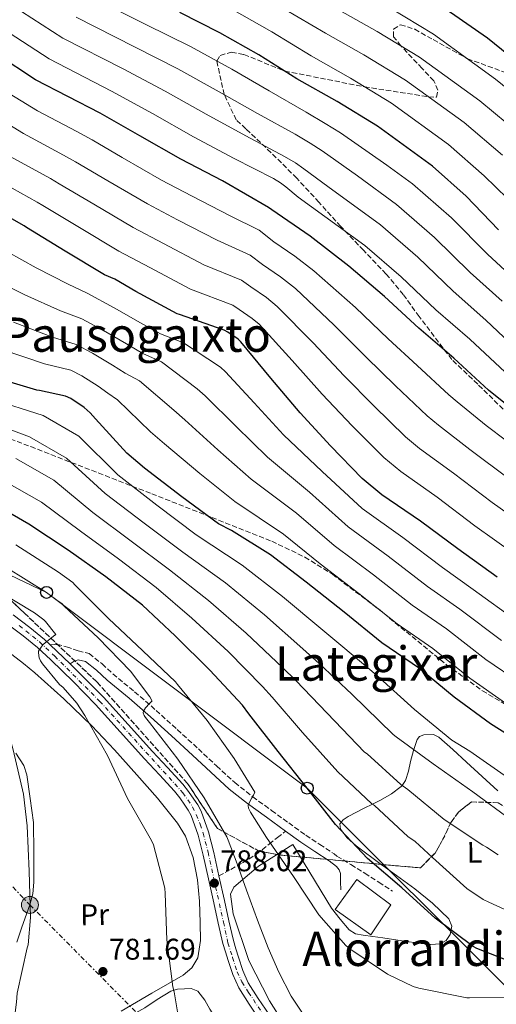
# Model space of a CAD drawing. Units: metres. Extents: x 637779 to 641228, y 4748320 to 4750702.
# Drawn here: x 640121 to 640281, y 4748629 to 4748959 of the extents above; entities that cross this region are included whole.
import ezdxf
from ezdxf.enums import TextEntityAlignment as Align

# ---------------------------------------------------------------- set-up
doc = ezdxf.new("R2010")
doc.units = ezdxf.units.M
doc.header["$MEASUREMENT"] = 0
for name, pattern in [('DGN Style 3', [2.435890702152634, 1.739921930109024, -0.6959687720436097]), ('DGN Style 4', [2.7856150101045474, 1.391937544087219, -0.6959687720436097, 0.001739921930109024, -0.6959687720436097]), ('DGN Style 7', [3.4798438602180486, 1.565929737098122, -0.6959687720436097, 0.5219765790327072, -0.6959687720436097])]:
    doc.linetypes.add(name, pattern=pattern)
for name, color, linetype, lineweight in [('Camino', 7, 'DGN Style 3', 0), ('Carretera', 9, 'Continuous', 0), ('Caseta-cabaña', 1, 'Continuous', 0), ('Cauce permanente', 151, 'Continuous', 13), ('Cota de punto acotado terreno', 7, 'Continuous', 0), ('Curva de nivel directora', 30, 'Continuous', 30), ('Curva de nivel intermedia', 30, 'Continuous', 0), ('Edificio', 1, 'Continuous', 13), ('Eje de carretera', 7, 'DGN Style 4', 0), ('Etiqueta de uso rústico', 92, 'Continuous', 0), ('Línea  de muro-pared o tapia', 1, 'Continuous', 13), ('Línea de asfalto', 7, 'Continuous', 13), ('Línea de cambio de uso (parcela vista)', 92, 'Continuous', 0), ('Línea eléctrica', 6, 'DGN Style 7', 0), ('Línea telefónica', 7, 'Continuous', 0), ('Margen derecho', 7, 'Continuous', 0), ('Poste telefónico', 7, 'Continuous', 0), ('Poste tendido eléctrico', 7, 'Continuous', 0), ('Punto acotado terreno (símbolo)', 7, 'Continuous', 0), ('Senda', 7, 'DGN Style 3', 0), ('Texto de rotulación de espacio menor sin especificar', 7, 'Continuous', 0), ('Texto de Área (paraje) menor', 7, 'Continuous', 0), ('Zona arbolada', 92, 'DGN Style 3', 0)]:
    doc.layers.add(name, color=color, linetype=linetype, lineweight=lineweight)
doc.styles.add('Style-Arial', font='arial.ttf')

# ---------------------------------------------------------------- blocks, each defined once
blk = doc.blocks.new('5PATER')
at = {"layer": 'Cauce permanente', "linetype": 'Continuous', "lineweight": 0}
h = blk.add_hatch(color=51, dxfattribs=at)
edge = h.paths.add_edge_path()
edge.add_ellipse((0, 0), major_axis=(-0.1095731443231308, -0.1110710700762829), ratio=0.9994222409660317, start_angle=0, end_angle=360)
blk = doc.blocks.new('5PELE')
at = {"layer": 'Edificio', "linetype": 'Continuous', "lineweight": 0}
h = blk.add_hatch(color=9, dxfattribs=at)
edge = h.paths.add_edge_path()
edge.add_arc((-2.000000476837158e-05, 0), 0.2850000000000001, 0, 360)
at = {"layer": 'Edificio', "color": 252, "linetype": 'Continuous', "lineweight": 0}
blk.add_circle((-2.000000476837158e-05, 0), 0.2850000000000001, dxfattribs=at)
blk = doc.blocks.new('5PTT')
at = {"layer": 'Caseta-cabaña', "color": 7, "linetype": 'Continuous', "lineweight": 30}
blk.add_circle((2.382683753967285e-05, 4.306399822235108e-05), 0.1995000005932858, dxfattribs=at)

msp = doc.modelspace()

# ---------------------------------------------------------------- linework, layer by layer
at = {"layer": 'Camino', "color": 7, "linetype": 'DGN Style 3', "lineweight": 0}
msp.add_polyline3d([(640140.3099999973, 4748747.32, 787.1300000000048), (640143.9999999999, 4748746.42, 787.7200000000012), (640148.329999997, 4748743, 788.3399999999967), (640151.9100000003, 4748739.650000001, 788.8099999999978), (640159.2500000005, 4748733.65, 789.8699999999953), (640166.4499999977, 4748727.410000003, 790.8600000000007), (640173.5599999978, 4748720.960000001, 791.7299999999959), (640180.6400000011, 4748714.510000001, 792.6499999999944), (640186.7499999999, 4748708.779999999, 793.6000000000058), (640192.8399999985, 4748703.2, 794.5700000000071), (640198.879999998, 4748698.430000001, 795.4299999999931), (640205.2100000002, 4748693.859999999, 796.2400000000052), (640210.9600000014, 4748689.690000001, 796.8399999999965), (640216.6799999991, 4748685.58, 797.3899999999995), (640221.3500000006, 4748682.460000004, 798.0399999999937), (640226.1700000018, 4748679.290000001, 798.600000000006), (640227.1599999998, 4748678.550000001, 798.6100000000006), (640231.8400000002, 4748675.689999999, 798.8699999999953), (640236.5000000005, 4748672.800000002, 799.0500000000033), (640241.1799999988, 4748669.800000003, 799.0000000000001), (640245.8399999992, 4748666.78, 798.8600000000007)], dxfattribs=at)
at = {"layer": 'Carretera', "color": 9, "linetype": 'Continuous', "lineweight": 0}
for points in [[(640118.5100000025, 4748759.45, 783.9900000000052), (640124.1299999995, 4748755.21, 784.1399999999995), (640128.989999999, 4748751.180000001, 785), (640130.9400000023, 4748749.41, 785.3600000000006), (640137.6599999992, 4748743.050000001, 786.1300000000047), (640148.7800000013, 4748731.800000001, 786.6999999999972), (640157.0500000014, 4748722.710000001, 786.9199999999983), (640165.2600000014, 4748713.66, 787.2100000000065), (640170.2800000015, 4748708.230000001, 787.5599999999977), (640175.38, 4748702.699999999, 787.9199999999983), (640177.3600000005, 4748700.24, 788.0099999999949), (640179.1499999985, 4748697.690000001, 788.1100000000006), (640180.4099999992, 4748695.779999999, 788.2299999999959), (640181.5400000003, 4748693.579999999, 788.3600000000006), (640184.019999999, 4748686.659999999, 788.6399999999995), (640185.8299999973, 4748679.730000001, 788.75), (640187.5399999993, 4748671.930000001, 788.7200000000012), (640189.3599999989, 4748663.670000001, 788.679999999993), (640190.8799999988, 4748656.9, 788.6399999999995), (640192.3999999987, 4748650.220000002, 788.6199999999953), (640193.1900000023, 4748647.499999999, 788.6199999999953), (640194.1200000021, 4748644.699999998, 788.6199999999953), (640195.6099999984, 4748640.190000001, 788.6199999999953), (640197.4099999999, 4748636.12, 788.6199999999953), (640200.7499999994, 4748630.869999999, 788.6199999999953), (640204.4200000018, 4748625.42, 788.6199999999953)], [(640201.3599999995, 4748623.460000002, 788.6199999999953), (640197.7100000017, 4748628.88, 788.6199999999953), (640194.1900000012, 4748634.400000001, 788.6199999999953), (640192.2100000009, 4748638.890000002, 788.6199999999953), (640190.6700000009, 4748643.550000002, 788.6199999999953), (640189.710000002, 4748646.42, 788.6199999999953), (640188.8799999983, 4748649.31, 788.6199999999953), (640187.3299999993, 4748656.100000001, 788.6399999999995), (640185.8099999994, 4748662.880000002, 788.679999999993), (640184.0500000003, 4748670.880000001, 788.7200000000012), (640182.2899999989, 4748678.880000001, 788.75), (640180.5399999988, 4748685.58, 788.6399999999995), (640178.1900000018, 4748692.130000001, 788.3600000000006), (640177.2699999987, 4748693.939999999, 788.2299999999959), (640176.1499999989, 4748695.649999999, 788.1100000000006), (640174.4600000014, 4748698.05, 788.0099999999949), (640172.6299999985, 4748700.320000002, 787.9199999999983), (640167.6000000016, 4748705.759999999, 787.5599999999977), (640162.5799999991, 4748711.199999999, 787.2100000000065), (640154.3600000005, 4748720.260000001, 786.9199999999983), (640146.1299999983, 4748729.310000001, 786.6999999999972), (640138.7600000009, 4748736.92, 786.3600000000006), (640131.1599999992, 4748744.290000001, 785.8699999999953), (640126.6099999984, 4748748.429999999, 785), (640121.8799999988, 4748752.349999999, 784.1399999999995), (640116.5000000009, 4748756.41, 783.9900000000052)]]:
    msp.add_polyline3d(points, dxfattribs=at)
at = {"layer": 'Curva de nivel directora', "color": 30, "linetype": 'Continuous', "lineweight": 30, "flags": 128}
for points, elevation in [([(640289.3899999994, 4748943.25), (640277.6599999992, 4748952.710000002), (640265.2400000005, 4748961.25), (640251.9999999994, 4748969.110000002), (640251.1299999999, 4748969.75), (640237.6200000005, 4748977.220000003), (640224.2899999997, 4748984.340000002), (640210.5299999999, 4748992.660000001), (640197.4499999997, 4749000.03), (640183.8699999988, 4749006.810000001)], 925.0000000000002), ([(640290.469999999, 4748824.74), (640277.9499999997, 4748834.710000002), (640266.3200000002, 4748845.460000001), (640254.5799999987, 4748855.460000001), (640243.119999999, 4748866.070000002), (640231.0999999981, 4748876.290000001), (640218.1799999988, 4748886.310000001), (640205.2699999984, 4748895.130000001), (640204.2200000001, 4748895.900000002), (640188.719999999, 4748904.880000001), (640174.729999999, 4748912.140000001), (640160.9600000003, 4748919.960000002), (640147.699999999, 4748927.520000001), (640125.9899999987, 4748938.720000002), (640112.989999999, 4748947.190000001), (640099.9499999988, 4748954.670000002), (640085.6799999995, 4748961.890000002)], 875.0000000000002), ([(640281.3699999995, 4748888.440000001), (640270.4599999996, 4748899.74), (640259.2599999991, 4748909.78), (640240.7499999995, 4748923.170000001), (640227.190000001, 4748931.420000001), (640213.7099999984, 4748939.11), (640200.9500000001, 4748947.119999999), (640187.8399999985, 4748954.49), (640174.4400000006, 4748961.350000001)], 900.0000000000002), ([(640280.9299999992, 4748771.99), (640267.6900000002, 4748781.520000001), (640255.2200000002, 4748790.79), (640242.2299999993, 4748799.670000001), (640235.5700000006, 4748805.090000001), (640225.0099999994, 4748816.060000001), (640214.7599999988, 4748827.15), (640205.0000000001, 4748838.779999999), (640194.8999999993, 4748850.87), (640193.9800000007, 4748851.810000001), (640190.5399999986, 4748854.16), (640189.26, 4748854.810000001), (640174.349999999, 4748860.029999999), (640173.5399999999, 4748860.310000001), (640159.6599999995, 4748867.840000002), (640152.6599999989, 4748871.910000003), (640149.1799999988, 4748873.390000002), (640135.98, 4748881.34), (640122.9899999991, 4748889.240000002), (640122.1699999988, 4748889.850000001), (640107.7799999987, 4748897.910000001)], 850.0000000000002), ([(640291.629999999, 4748714.710000002), (640278.6499999993, 4748722.91), (640266.4499999997, 4748731.779999999), (640254.8400000002, 4748741.470000001), (640242.2299999993, 4748750.080000001), (640229.529999999, 4748760.350000001), (640216.8299999987, 4748770.380000001), (640204.8799999994, 4748779.500000001), (640191.7099999997, 4748787.65), (640187.4499999996, 4748789.920000001), (640175.1000000001, 4748798.939999999), (640162.5199999983, 4748808.630000002), (640156.6799999999, 4748813.560000001), (640146.0799999986, 4748825.100000001), (640144.3300000007, 4748827.130000004), (640142.2999999989, 4748828.940000001), (640137.8999999999, 4748831.880000002), (640136.0499999992, 4748832.760000001), (640127.3099999997, 4748834.610000002), (640126.3999999999, 4748834.680000001), (640111.8400000001, 4748839.03)], 825.0000000000001), ([(640288.4500000007, 4748641.999999999), (640274.1299999999, 4748647.560000002), (640272.829999999, 4748648.26), (640260.1399999999, 4748657.730000001), (640248.8999999991, 4748667.869999999), (640237.4199999992, 4748677.800000002), (640226.6199999988, 4748689.199999999), (640217.1599999995, 4748701.32), (640207.4099999998, 4748713.560000001), (640197.5399999992, 4748726.2), (640195.4200000003, 4748729.16), (640184.4900000001, 4748740.900000001), (640172.8799999984, 4748752.360000002), (640161.9500000007, 4748762.700000001), (640149.5699999998, 4748772.140000002), (640136.9700000002, 4748781.140000002), (640123.8000000005, 4748789.800000003), (640110.2799999998, 4748797.480000001)], 800.0000000000001)]:
    msp.add_lwpolyline(points, dxfattribs=dict(at, elevation=elevation))
at = {"layer": 'Curva de nivel intermedia', "color": 30, "linetype": 'Continuous', "lineweight": 0, "flags": 128}
for points, elevation in [([(640283.5500000011, 4748840.77), (640271.7300000014, 4748851.810000001), (640260.3400000011, 4748861.689999999), (640248.7200000002, 4748872.67), (640236.4500000014, 4748883.189999999), (640214.150000001, 4748899.449999999), (640209.9800000001, 4748902.890000001), (640208.1800000007, 4748904.219999999), (640205.9099999998, 4748905.649999999), (640192.6300000006, 4748912.409999999), (640179.0099999994, 4748919.67), (640165.2200000006, 4748927.439999999), (640151.5300000003, 4748934.949999998), (640130.5500000007, 4748945.720000001), (640117.1399999997, 4748954.439999999), (640103.6900000006, 4748962.060000001), (640088.4100000008, 4748969.27), (640080.9000000006, 4748971.84), (640065.4100000008, 4748975.579999999)], 880), ([(640287.9700000001, 4748870.859999999), (640277.6200000012, 4748880.350000001), (640265.5300000011, 4748892.449999998), (640252.52, 4748903.88), (640243.9400000015, 4748910.130000001), (640228.2900000007, 4748920.999999999), (640223.2200000013, 4748924.139999999), (640216.7900000007, 4748927.880000001), (640204.3499999996, 4748935.009999999), (640191.8600000017, 4748942.289999999), (640178.0100000004, 4748949.869999998), (640163.0300000003, 4748957.24), (640144.2300000022, 4748966.720000001)], 895.0000000000002), ([(640294.9900000007, 4748927.13), (640280.3700000005, 4748938.980000001), (640259.570000002, 4748954.090000001), (640245.0999999993, 4748962.77)], 920.0000000000002), ([(640289.1500000001, 4748846.829999999), (640277.1400000006, 4748858.159999999), (640266.100000001, 4748867.909999998), (640254.3300000007, 4748879.259999999), (640241.8100000013, 4748890.089999998), (640224.0800000018, 4748903.01), (640216.0900000011, 4748908.929999999), (640213.190000002, 4748910.859999999), (640209.5399999998, 4748913.06), (640196.530000001, 4748919.939999999), (640183.300000001, 4748927.21), (640169.480000001, 4748934.91), (640155.3600000013, 4748942.380000001), (640135.1100000005, 4748952.720000001), (640121.2900000003, 4748961.679999999)], 885.0000000000002), ([(640282.5600000009, 4748864.509999999), (640271.860000001, 4748874.130000002), (640259.9299999997, 4748885.859999999), (640247.1600000003, 4748896.98), (640234.0100000005, 4748906.57), (640222.1900000009, 4748914.960000002), (640218.2000000011, 4748917.500000001), (640213.1699999997, 4748920.470000001), (640200.4400000004, 4748927.480000001), (640187.5800000014, 4748934.749999999), (640173.75, 4748942.390000001), (640159.2000000012, 4748949.810000001), (640139.6700000003, 4748959.720000001)], 890), ([(640288.3400000011, 4748895.17), (640276.5999999996, 4748906.589999998), (640264.5300000019, 4748917.08), (640245.4500000002, 4748930.9), (640231.6700000003, 4748939.249999999), (640218.5000000006, 4748946.730000001), (640205.2599999994, 4748954.779999999), (640191.890000001, 4748962.400000001)], 905), ([(640282.7300000008, 4748913.439999999), (640269.8099999991, 4748924.380000001), (640250.1600000019, 4748938.63), (640236.1500000019, 4748947.09), (640223.2800000017, 4748954.350000001), (640209.570000001, 4748962.439999999)], 910.0000000000002), ([(640288.8600000018, 4748920.279999999), (640275.0900000009, 4748931.679999999), (640254.8600000005, 4748946.359999999), (640240.62, 4748954.929999999), (640228.0600000005, 4748961.980000001)], 915), ([(640290.8199999998, 4748812.65), (640277.2000000009, 4748822.91), (640267.5000000002, 4748830.76), (640264.7399999998, 4748833.16), (640254.1000000003, 4748842.939999999), (640244.2900000003, 4748851.949999999), (640233.3400000001, 4748862.449999998), (640219.3600000012, 4748874.699999999), (640212.9800000021, 4748879.659999999), (640205.9700000002, 4748884.449999999), (640201.0000000015, 4748888.32), (640191.360000001, 4748893.189999999), (640178.2899999997, 4748899.869999999), (640168.3000000007, 4748905.140000001), (640155.0800000018, 4748912.739999999), (640144.9600000009, 4748918.609999999), (640139.8400000001, 4748921.41), (640126.6900000006, 4748928.319999998), (640111.5300000015, 4748937.519999999)], 870), ([(640285.0399999997, 4748804.87), (640271.7000000002, 4748814.880000001), (640261.1800000013, 4748822.99), (640257.4500000009, 4748826.140000001), (640246.8300000015, 4748836.220000001), (640236.9100000019, 4748845.749999999), (640226.25, 4748856.529999999), (640213.2400000012, 4748868.74), (640208.2300000022, 4748872.699999998), (640202.11, 4748876.880000001), (640198.070000001, 4748879.939999999), (640186.9100000008, 4748884.970000001), (640173.6300000015, 4748891.859999998), (640163.5199999996, 4748897.199999998), (640150.3000000007, 4748904.890000001), (640139.4600000002, 4748911.269999999), (640135.4200000011, 4748913.52), (640121.9600000009, 4748920.719999999), (640107.1300000005, 4748929.77)], 865), ([(640292.3100000008, 4748787.810000001), (640279.2500000006, 4748797.09), (640266.2100000005, 4748806.850000001), (640254.8600000005, 4748815.220000001), (640250.1500000008, 4748819.119999999), (640239.5600000005, 4748829.499999999), (640229.5300000012, 4748839.550000001), (640219.1700000011, 4748850.609999998), (640207.1300000002, 4748862.779999999), (640203.4800000002, 4748865.73), (640198.2499999999, 4748869.310000001), (640195.1299999995, 4748871.560000001), (640182.4500000017, 4748876.749999999), (640168.9700000013, 4748883.859999998), (640158.7400000008, 4748889.259999999), (640145.5300000008, 4748897.04), (640133.9700000006, 4748903.92), (640131, 4748905.63), (640117.2300000013, 4748913.109999998)], 860.0000000000002), ([(640286.62, 4748779.9), (640273.4700000006, 4748789.3), (640260.7200000009, 4748798.819999999), (640248.5500000004, 4748807.449999999), (640242.8600000018, 4748812.109999999), (640232.2900000017, 4748822.779999998), (640222.1399999994, 4748833.349999999), (640212.0800000011, 4748844.689999999), (640201.0199999993, 4748856.82), (640198.7300000006, 4748858.769999999), (640194.3899999997, 4748861.730000001), (640192.2000000015, 4748863.189999998), (640178.0000000015, 4748868.53), (640164.3100000009, 4748875.850000001), (640153.9599999997, 4748881.319999999), (640140.7499999999, 4748889.189999999), (640128.480000001, 4748896.579999999), (640126.5900000001, 4748897.739999999), (640112.5000000016, 4748905.509999999)], 855), ([(640287.6900000006, 4748757.23), (640272.9100000015, 4748767.9), (640262.5800000007, 4748775.24), (640249.2099999997, 4748785.300000001), (640235.6500000011, 4748795.029999998), (640222.2100000011, 4748807.480000001), (640209.2400000002, 4748819.77), (640199.3499999996, 4748830.42), (640189.7300000016, 4748840.859999998), (640188.1, 4748842.4), (640175.67, 4748850.609999998), (640167.8899999994, 4748853.609999998), (640161.28, 4748857.300000001), (640152.4000000019, 4748862.34), (640143.3300000015, 4748867.199999998), (640137.0000000015, 4748870.24), (640126.2700000004, 4748875.77), (640111.6200000009, 4748883.79)], 845), ([(640282.3799999999, 4748750.859999998), (640268.3899999999, 4748761.289999999), (640257.4900000012, 4748768.949999998), (640244.2900000003, 4748779.060000001), (640230.9500000007, 4748788.869999998), (640217.8800000015, 4748800.48), (640203.7900000009, 4748812.310000001), (640193.29, 4748822.55), (640182.9299999999, 4748832.800000001), (640180.25, 4748835.190000001), (640168.2699999993, 4748844.23), (640161.9999999999, 4748846.989999999), (640156.5300000003, 4748850.210000001), (640148.7800000008, 4748854.730000001), (640141.5099999999, 4748858.59), (640134.3500000006, 4748861.349999999), (640122.4300000003, 4748866.640000002), (640106.2200000008, 4748874.849999999)], 840), ([(640288.6600000008, 4748736.67), (640277.0700000012, 4748744.5), (640263.8700000005, 4748754.690000001), (640252.4100000005, 4748762.660000001), (640239.3700000005, 4748772.830000001), (640226.240000001, 4748782.71), (640213.5499999997, 4748793.49), (640198.3500000006, 4748804.850000001), (640187.2200000016, 4748814.680000001), (640176.1200000015, 4748824.74), (640172.3900000011, 4748827.98), (640160.8799999999, 4748837.850000001), (640156.11, 4748840.369999999), (640151.7900000017, 4748843.119999998), (640145.1500000008, 4748847.109999998), (640139.6900000004, 4748849.980000001), (640131.7000000018, 4748852.460000001), (640118.6000000014, 4748857.509999998)], 835.0000000000001), ([(640283.6600000006, 4748729.789999999), (640271.7600000005, 4748738.140000001), (640259.3600000021, 4748748.080000001), (640247.320000001, 4748756.369999998), (640234.4500000009, 4748766.59), (640221.5300000014, 4748776.539999999), (640209.2100000011, 4748786.49), (640192.9000000011, 4748797.390000001), (640181.1600000019, 4748806.81), (640169.32, 4748816.689999999), (640164.5400000011, 4748820.769999999), (640153.4800000014, 4748831.48), (640150.2200000003, 4748833.750000001), (640147.0399999997, 4748836.029999998), (640141.5299999999, 4748839.499999999), (640137.8700000009, 4748841.369999998), (640129.0500000009, 4748843.569999999), (640114.7600000014, 4748848.38)], 830), ([(640284.3600000002, 4748704.890000001), (640271.7900000019, 4748713.71), (640265.7400000012, 4748717.380000001), (640253.1300000002, 4748727.710000001), (640240.3499999995, 4748739.31), (640229.0700000008, 4748748.720000001), (640222.4400000012, 4748754.33), (640208.8800000005, 4748765.609999998), (640195.2999999995, 4748776.039999999), (640179.9100000003, 4748786.26), (640166.7000000003, 4748796.119999999), (640153.5700000008, 4748806.380000001), (640140.5500000009, 4748819.289999999), (640128.53, 4748826.210000001), (640110.9100000003, 4748831.770000001)], 820), ([(640285.7800000019, 4748690.5), (640272.790000001, 4748700.140000001), (640259.4100000011, 4748709.479999999), (640247.0700000006, 4748718.55), (640246.0100000012, 4748719.31), (640232.1200000017, 4748732.869999998), (640221.1900000018, 4748743.09), (640215.690000001, 4748748.039999999), (640202.7800000006, 4748759.429999999), (640189.7000000003, 4748770.119999999), (640175.4199999997, 4748780.369999997), (640162.4199999999, 4748790.12), (640149.4200000003, 4748800.070000002), (640136.36, 4748811.92), (640123.9600000014, 4748819.029999999), (640107.5199999994, 4748825.259999999)], 815), ([(640281.2900000013, 4748678.929999999), (640277.3700000008, 4748681.56), (640276.0800000011, 4748682.189999999), (640263.0900000002, 4748690.789999999), (640250.9600000001, 4748700.909999999), (640248.5599999994, 4748702.560000001), (640237.2600000005, 4748712.829999999), (640236.4400000002, 4748713.429999999), (640223.8800000007, 4748726.439999999), (640213.3000000016, 4748737.460000001), (640208.9299999997, 4748741.750000001), (640196.6900000019, 4748753.26), (640184.0900000001, 4748764.199999998), (640170.9300000014, 4748774.480000001), (640158.1399999995, 4748784.13), (640145.2699999993, 4748793.759999999), (640132.1700000013, 4748804.55), (640119.4000000015, 4748811.850000001)], 810.0000000000001), ([(640292.8200000003, 4748656.409999999), (640278.0599999992, 4748663.109999998), (640276.2399999998, 4748663.96), (640270.700000001, 4748667.75), (640259.1699999997, 4748678.090000001), (640253.3499999993, 4748683.41), (640250.9100000008, 4748685.130000001), (640239.7300000003, 4748695.46), (640238.7900000016, 4748696.15), (640227.41, 4748706.819999999), (640215.6399999995, 4748720), (640205.4200000004, 4748731.829999999), (640202.1700000004, 4748735.449999999), (640190.5899999999, 4748747.079999999), (640178.490000001, 4748758.279999999), (640166.440000001, 4748768.589999998), (640153.8500000002, 4748778.140000001), (640141.1200000008, 4748787.449999999), (640127.9800000002, 4748797.179999999), (640114.8399999996, 4748804.67)], 805), ([(640199.1799999997, 4748698.96), (640199.5700000009, 4748699.939999999), (640192.6200000016, 4748711.320000002), (640183.5800000003, 4748723.999999999), (640173.6600000006, 4748736.09), (640173.0000000013, 4748736.939999999), (640162.0399999999, 4748747.350000001), (640150.5399999999, 4748758.199999999), (640139.240000001, 4748769.42), (640138.5199999991, 4748770.27), (640133.7600000005, 4748773.74), (640119.4400000018, 4748782.86)], 795), ([(640165.0799999998, 4748730.480000001), (640165.110000001, 4748730.519999999), (640164.3100000009, 4748731.929999999), (640157.82, 4748740.539999999), (640146.9700000003, 4748751.76), (640135.6500000014, 4748762.320000002), (640134.810000001, 4748763.269999999), (640133.6399999997, 4748764), (640129.7100000003, 4748766.930000001), (640116.0100000009, 4748775.390000001)], 790.0000000000001), ([(640175.070000001, 4748617.689999999), (640172.4900000016, 4748633.109999999), (640172.0500000013, 4748634.769999998), (640170.0500000007, 4748650.499999999), (640169.5500000003, 4748666), (640169.3800000002, 4748667.8), (640165.5400000003, 4748682.319999999), (640164.9500000002, 4748683.789999999), (640156.8900000001, 4748697.82), (640150.1100000008, 4748712.32), (640142.5900000016, 4748725.689999999), (640139.8300000011, 4748729.810000001), (640135.2400000001, 4748735.039999999), (640134.0300000008, 4748736.119999998), (640128.310000001, 4748743.020000001), (640127.6900000019, 4748743.999999999), (640127.2600000005, 4748744.96), (640127.0700000006, 4748745.800000001), (640127.0000000012, 4748746.810000001), (640127.0400000014, 4748747.27), (640127.8399999995, 4748748.560000001), (640128.5800000015, 4748749.48), (640131.9800000011, 4748752.31), (640132.7600000014, 4748752.869999998), (640129.3300000003, 4748757.140000001), (640128.7600000004, 4748757.720000001), (640125.6600000003, 4748760.130000001), (640112.5799999998, 4748767.92)], 785.0000000000001), ([(640117.7000000007, 4748614.75), (640119.6000000006, 4748629.649999999), (640119.8799999999, 4748632.630000001), (640123.2100000004, 4748647.759999999), (640123.4900000021, 4748648.82), (640124.3300000002, 4748657.92), (640123.8499999996, 4748673.52), (640123.2100000004, 4748688.720000001), (640122.0200000012, 4748699.329999999), (640118.5000000009, 4748714.119999999), (640114.4800000021, 4748728.849999999), (640110.6399999997, 4748743.619999999), (640110.0000000005, 4748745.499999999), (640108.7399999998, 4748747.96), (640108.2000000011, 4748748.749999999), (640103.9400000009, 4748752.100000001), (640103.3799999999, 4748752.42), (640102.6500000012, 4748752.759999999)], 780), ([(640215.7800000004, 4748625.56), (640211.7300000002, 4748631.580000001), (640207.6100000008, 4748639.699999999), (640204.0700000003, 4748647.800000002), (640200.4699999995, 4748657.050000001), (640196.75, 4748667.149999999), (640193.7000000012, 4748675.96), (640190.6400000014, 4748683.929999999), (640190.2500000001, 4748685.039999999), (640182.5800000012, 4748698.079999999), (640173.7400000012, 4748710.99), (640164.2300000006, 4748723.349999999), (640162.9200000007, 4748724.96), (640162.4600000002, 4748725.640000001), (640162.1200000005, 4748726.599999999), (640162.2300000021, 4748727.139999999), (640162.9400000006, 4748728.239999999), (640164.2599999994, 4748729.75), (640165.0799999998, 4748730.480000001)], 790.0000000000001), ([(640287.4, 4748631.27), (640271.6399999999, 4748631.08), (640270.7400000013, 4748631.08), (640254.6300000001, 4748634.319999998), (640252.7100000001, 4748634.859999999), (640244.1000000001, 4748639.029999998), (640231.4800000003, 4748647.48), (640230.1700000005, 4748648.630000001), (640221.1100000013, 4748658.869999998), (640212.5300000005, 4748671.710000001), (640203.4600000001, 4748684.789999999), (640198.1200000002, 4748693.279999998), (640197.480000001, 4748694.65), (640197.3600000002, 4748695.560000001), (640197.4699999997, 4748695.999999999), (640198.5600000005, 4748698.07), (640199.1799999997, 4748698.96)], 795)]:
    msp.add_lwpolyline(points, dxfattribs=dict(at, elevation=elevation))
at = {"layer": 'Edificio', "color": 1, "linetype": 'Continuous', "lineweight": 13}
msp.add_polyline3d([(640245.2000000002, 4748662.24, 800.8399999999965), (640238.4800000006, 4748652.189999999, 800.3300000000019), (640226.5800000001, 4748660.640000001, 799.9499999999972), (640233.8099999997, 4748670.75, 801.1000000000058)], close=True, dxfattribs=at)
at = {"layer": 'Edificio', "color": 51, "linetype": 'Continuous', "lineweight": 13}
msp.add_polyline3d([(640233.8099999997, 4748670.75, 801.1000000000058), (640226.5800000001, 4748660.640000001, 799.9499999999972), (640238.4800000006, 4748652.189999999, 800.3300000000019), (640245.2000000002, 4748662.24, 800.8399999999965), (640233.8099999997, 4748670.75, 801.1000000000058)], dxfattribs=at)
at = {"layer": 'Eje de carretera', "color": 7, "linetype": 'DGN Style 4', "lineweight": 0}
msp.add_polyline3d([(640120.5300000004, 4748755.840000001, 784.0700000000071), (640127.3599999989, 4748750.330000001, 784.9100000000037), (640132.4299999983, 4748745.590000001, 785.7700000000042), (640147.5199999979, 4748730.500000001, 786.6999999999972), (640175.4299999987, 4748699.790000002, 787.9900000000054), (640178.7199999989, 4748695.12, 788.2200000000014), (640181.2499999991, 4748689.279999999, 788.5099999999949), (640182.2399999971, 4748686.199999999, 788.6399999999995), (640183.8900000011, 4748679.920000001, 788.7400000000054), (640186.4300000002, 4748668.24, 788.1600000000036), (640189.07, 4748656.440000001, 788.6399999999995), (640190.5699999998, 4748649.490000002, 788.6199999999955), (640192.11, 4748644.529999999, 788.6199999999955), (640193.6599999988, 4748639.790000001, 788.6199999999955), (640195.1999999988, 4748636.380000002, 788.6199999999955), (640197.5100000022, 4748632.850000001, 788.6199999999955), (640202.2499999986, 4748625.690000001, 788.6199999999955)], dxfattribs=at)
at = {"layer": 'Línea  de muro-pared o tapia', "color": 1, "linetype": 'Continuous', "lineweight": 13}
msp.add_polyline3d([(640227.3399999999, 4748606.310000001, 789.1999999999972), (640221.3300000001, 4748608.289999999, 789.1999999999972), (640213.7100000001, 4748615.52, 789.4499999999972), (640204.5599999997, 4748630.050000001, 789.7100000000065), (640197.5899999999, 4748643.550000001, 789.7100000000065), (640192.3399999999, 4748659.17, 789.5800000000019), (640191.3799999999, 4748665.83, 789.5800000000019), (640192.5300000003, 4748668.189999999, 789.7700000000042), (640200.8499999996, 4748675.230000001, 792.2700000000042), (640212.3099999997, 4748682.470000001, 795.9799999999959), (640225.2999999998, 4748661.15, 795.7200000000012)], dxfattribs=at)
at = {"layer": 'Línea de asfalto', "color": 7, "linetype": 'Continuous', "lineweight": 13, "extrusion": (-0.06023472372275668, 0.05700786353796218, 0.9965550067873226), "elevation": 232940.6024641003, "flags": 128}
msp.add_lwpolyline([(-3889001.647528404, -2789586.718020428), (-3889001.647528405, -2789577.433576452)], dxfattribs=at)
at = {"layer": 'Línea de asfalto', "color": 7, "linetype": 'Continuous', "lineweight": 13}
for points in [[(640118.510000002, 4748759.450000001, 783.9900000000052), (640124.1299999991, 4748755.210000001, 784.1399999999995), (640128.9899999984, 4748751.180000001, 785.0000000000001), (640130.9400000018, 4748749.41, 785.3600000000005)], [(640116.5000000005, 4748756.410000001, 783.9900000000052), (640121.8799999983, 4748752.350000001, 784.1399999999995), (640126.6099999979, 4748748.430000001, 785.0000000000001), (640131.1599999988, 4748744.290000002, 785.8699999999955), (640138.7600000005, 4748736.92, 786.3600000000007), (640146.1299999978, 4748729.310000001, 786.6999999999972), (640154.36, 4748720.260000002, 786.9199999999984), (640162.5799999987, 4748711.2, 787.2100000000065), (640167.600000001, 4748705.76, 787.5599999999977), (640172.629999998, 4748700.320000002, 787.9199999999984), (640174.4600000009, 4748698.050000001, 788.0099999999949), (640176.1499999984, 4748695.65, 788.1100000000007), (640177.2699999983, 4748693.940000001, 788.2299999999959), (640178.1900000013, 4748692.130000002, 788.3600000000007), (640180.5399999983, 4748685.58, 788.6399999999995), (640182.2899999984, 4748678.880000002, 788.75), (640184.0499999998, 4748670.880000002, 788.7200000000012), (640185.8099999989, 4748662.880000002, 788.679999999993), (640187.3299999988, 4748656.100000001, 788.6399999999995), (640188.8799999978, 4748649.310000001, 788.6199999999955), (640189.7100000015, 4748646.42, 788.6199999999955), (640190.6700000004, 4748643.550000003, 788.6199999999955), (640192.2100000004, 4748638.890000002, 788.6199999999955), (640194.1900000008, 4748634.400000001, 788.6199999999955), (640197.7100000011, 4748628.880000001, 788.6199999999955), (640201.3599999989, 4748623.460000004, 788.6199999999955)], [(640137.6599999985, 4748743.050000002, 786.1300000000047), (640148.7800000008, 4748731.800000002, 786.6999999999972), (640157.050000001, 4748722.710000001, 786.9199999999984), (640165.2600000009, 4748713.660000001, 787.2100000000065), (640170.2800000011, 4748708.230000001, 787.5599999999977), (640175.3799999994, 4748702.699999999, 787.9199999999984), (640177.36, 4748700.240000002, 788.0099999999949), (640179.149999998, 4748697.690000001, 788.1100000000007), (640180.4099999988, 4748695.779999999, 788.2299999999959), (640181.5399999997, 4748693.58, 788.3600000000007), (640184.0199999985, 4748686.66, 788.6399999999995), (640185.8299999969, 4748679.730000001, 788.75), (640187.5399999989, 4748671.930000001, 788.7200000000012)], [(640187.5399999989, 4748671.930000001, 788.7200000000012), (640189.3599999984, 4748663.670000001, 788.679999999993), (640190.8799999983, 4748656.9, 788.6399999999995), (640192.3999999982, 4748650.220000003, 788.6199999999955), (640193.1900000017, 4748647.5, 788.6199999999955), (640194.1200000015, 4748644.699999999, 788.6199999999955), (640195.6099999979, 4748640.190000001, 788.6199999999955), (640197.4099999995, 4748636.12, 788.6199999999955), (640200.7499999988, 4748630.87, 788.6199999999955), (640204.4200000013, 4748625.420000001, 788.6199999999955), (640206.9899999973, 4748621.2, 788.6199999999955), (640209.4300000002, 4748617.28, 788.6199999999955), (640212.479999999, 4748613.630000002, 788.5800000000019), (640216.1900000017, 4748610.410000001, 788.4900000000052), (640221.4699999989, 4748606.430000001, 788.2100000000065), (640226.9499999996, 4748602.7, 787.9199999999984), (640234.1900000017, 4748598.230000001, 787.9700000000014), (640241.4800000006, 4748593.720000002, 788.4299999999931)]]:
    msp.add_polyline3d(points, dxfattribs=at)
at = {"layer": 'Línea de cambio de uso (parcela vista)', "color": 92, "linetype": 'Continuous', "lineweight": 0}
for points in [[(640118.0999999996, 4748746.08, 781.7700000000042), (640122, 4748743.15, 782.0899999999965), (640125.7800000003, 4748740, 782.4100000000036), (640135.5099999999, 4748731.279999999, 783.070000000007), (640144.9199999999, 4748722.27, 783.6900000000023), (640152.5099999999, 4748714.119999999, 784.4600000000065), (640159.9600000001, 4748705.83, 785.2299999999959), (640166.9400000004, 4748697.939999999, 785.7599999999949), (640173.6500000004, 4748689.630000001, 786.1199999999953), (640176.29, 4748685.279999999, 786.2400000000052), (640178.8600000005, 4748678.130000001, 786.3600000000006), (640180.3099999997, 4748670.630000001, 786.4400000000023), (640181.0099999999, 4748663.4, 786.570000000007), (640181.2699999996, 4748656.16, 786.3800000000047), (640181.3099999997, 4748650.300000001, 785.9100000000036), (640180.4299999997, 4748644.449999999, 785.4199999999983), (640178.5, 4748641.140000001, 785.1000000000058), (640175.5099999999, 4748638.630000001, 784.779999999999), (640165.0300000003, 4748632.600000001, 783.8399999999965), (640154.7100000001, 4748626.600000001, 782.9900000000052)], [(640281.1100000005, 4748700.380000001, 814.6699999999983), (640275.9000000004, 4748705.230000001, 814.9600000000065), (640270.6699999999, 4748710.050000001, 815.179999999993), (640266.0499999998, 4748714.27, 814.9199999999983), (640261.3899999997, 4748718.430000001, 814.4100000000036), (640259.5899999999, 4748719.289999999, 814.279999999999), (640256.2699999996, 4748719.210000001, 814.0500000000029), (640254.8899999997, 4748718.59, 813.8999999999943), (640254.0300000003, 4748717.600000001, 813.7100000000065), (640252.9299999997, 4748714.25, 815), (640252.8300000001, 4748713.930000001, 815.1100000000006), (640251.8600000005, 4748710.24, 814.8399999999965), (640251.1100000005, 4748706.970000001, 813.070000000007), (640250.1299999999, 4748703.84, 811), (640248.9800000006, 4748702.27, 810), (640248.7000000002, 4748701.880000001, 809.8000000000029), (640245.4299999997, 4748699.460000001, 808.070000000007), (640241.75, 4748697.310000001, 806.2599999999949), (640239.0300000003, 4748695.970000001, 805), (640236.3200000003, 4748694.630000001, 803.7599999999949), (640230.8700000001, 4748691.810000001, 801.2299999999959), (640229.2100000001, 4748690.67, 801.1699999999983), (640228.1100000005, 4748689.380000001, 801.1600000000036), (640228.29, 4748687.57, 801.1600000000036), (640230.5499999998, 4748684.640000001, 801.1600000000036), (640233.5499999998, 4748682.02, 801.1600000000036), (640241.9696000004, 4748675.7839, 801.6698000000034)], [(640119.6799999997, 4748649.710000001, 779.0099999999949), (640121.4299999997, 4748654.76, 779.4700000000012), (640124.1100000005, 4748662.189999999, 779.9900000000052), (640125.0899999999, 4748665.949999999, 780.179999999993), (640125.4600000001, 4748669.800000001, 780.3000000000029), (640125.3899999997, 4748679.810000001, 780.4900000000052), (640125.3300000001, 4748689.83, 780.679999999993), (640124.2100000001, 4748697.83, 780.679999999993), (640123.0899999999, 4748705.83, 780.679999999993), (640122.1200000001, 4748708.9, 780.679999999993), (640119.4199999999, 4748713.09, 780.6499999999943)], [(640241.9696000004, 4748675.7839, 801.6698000000034), (640243.4600000001, 4748674.680000001, 801.7599999999949), (640253.3300000001, 4748667.619999999, 802.320000000007), (640259.2199999997, 4748662.76, 801.8300000000019), (640264.7199999997, 4748657.5, 800.7200000000012), (640265.6699999999, 4748655.02, 800.2200000000012), (640265.1100000005, 4748652.32, 799.6300000000047), (640263.7699999996, 4748650.289999999, 798.8300000000019), (640261.7800000003, 4748649.119999999, 798.1600000000036), (640258.6100000005, 4748648.939999999, 797.8699999999953), (640255.4400000004, 4748649.25, 797.7100000000065), (640249, 4748650.180000001, 797.5099999999949), (640242.5800000001, 4748651.109999999, 797.2599999999949), (640239.2300000006, 4748651.59, 796.4799999999959), (640235.9199999999, 4748652.07, 795.6600000000036), (640233.3799999999, 4748652.529999999, 795.4900000000052), (640231.25, 4748653.789999999, 795.4700000000012), (640228.2699999996, 4748657.470000001, 795.6000000000058), (640225.2999999998, 4748661.15, 795.7200000000012)], [(640146.6399999997, 4748613.970000001, 784.4600000000065), (640148.3099999997, 4748616.58, 784.3000000000029), (640149.8399999999, 4748618.980000001, 784.1399999999995), (640152.4100000003, 4748621.77, 784.029999999999), (640157.4299999997, 4748624.82, 784.1199999999953), (640162.6399999997, 4748627.680000001, 784.2700000000042), (640166.8499999996, 4748630.539999999, 784.3399999999965), (640171.3499999996, 4748633.32, 784.4600000000065), (640173.6299999999, 4748633.980000001, 784.679999999993), (640175.9500000002, 4748634.08, 784.9100000000036), (640178.25, 4748634.180000001, 784.9700000000012), (640180.5, 4748633.310000001, 785.0399999999936), (640182.8499999996, 4748630.300000001, 785.2299999999959), (640184.5300000003, 4748627.230000001, 785.4199999999983), (640186.5700000003, 4748623.869999999, 785.5399999999936), (640189.0700000003, 4748620.9, 785.679999999993), (640189.1498999996, 4748620.8499, 785.6861000000063)]]:
    msp.add_polyline3d(points, dxfattribs=at)
at = {"layer": 'Línea eléctrica', "color": 6, "linetype": 'DGN Style 7', "lineweight": 0}
msp.add_polyline3d([(638682.1000000024, 4750375.350000001, 635), (638769.4229036073, 4750214.490556776, 662.795100000003), (638776.3500000011, 4750201.73, 665), (638755.8900000004, 4750042.63, 675), (638738.5300000019, 4749869.09, 685), (638841.2199999985, 4749782.96, 720), (638964.3000000007, 4749683.500000001, 720), (639073.5300000019, 4749589.51, 730), (639195.7899999997, 4749488.189999999, 765), (639316.1499999996, 4749388.62, 775), (639437.4400000017, 4749287.060000001, 785), (639639.4799999997, 4749121.76, 800), (639802.5799999987, 4748988.140000001, 820), (639905.6000000027, 4748884.720000001, 800), (639951.151627683, 4748840.422502713, 787.4082999999956), (639996.0400000003, 4748796.769999999, 775), (640124.1099999994, 4748662.189999999, 779.9900000000052), (640227.2199999985, 4748558.179999999, 788.4400000000023)], dxfattribs=at)
at = {"layer": 'Línea telefónica', "color": 7, "linetype": 'Continuous', "lineweight": 0}
msp.add_polyline3d([(639603.4499999986, 4749074.939999999, 765), (639675.1499999987, 4748995.99, 765), (639740.8299999973, 4748894.430000001, 770), (639850.9300000002, 4748865.4, 775), (639951.151627683, 4748840.422502713, 781.6306000000042), (640002.0799999975, 4748827.730000001, 785), (640129.7100000008, 4748766.929999999, 790), (640217.1599999999, 4748701.32, 800), (640287.3999999983, 4748631.27, 795), (640302.4800000013, 4748591.579999999, 792.929999999993)], dxfattribs=at)
at = {"layer": 'Margen derecho', "color": 7, "linetype": 'Continuous', "lineweight": 0}
for points in [[(640137.6599999985, 4748743.050000002, 786.1300000000047), (640138.9599999995, 4748743.91, 786.6399999999995), (640140.2899999993, 4748744.390000001, 787.100000000006), (640142.719999999, 4748743.800000003, 787.7200000000012), (640146.4699999974, 4748740.83, 788.3399999999967), (640150.0399999992, 4748737.510000001, 788.8099999999978), (640157.420000002, 4748731.470000001, 789.8699999999953), (640164.5599999991, 4748725.279999999, 790.8600000000007), (640171.649999999, 4748718.86, 791.7299999999959), (640178.7100000001, 4748712.420000001, 792.6499999999944), (640184.8099999975, 4748706.689999999, 793.6000000000058), (640190.9899999979, 4748701.03, 794.5700000000071), (640197.1599999992, 4748696.160000003, 795.4299999999931), (640203.5399999983, 4748691.550000001, 796.2400000000052), (640209.8900000007, 4748686.95, 796.8899999999995)], [(640209.8900000007, 4748686.95, 796.8899999999995), (640215.0599999984, 4748683.230000001, 797.3899999999995), (640219.7700000004, 4748680.090000001, 798.0399999999937), (640224.5300000011, 4748676.960000002, 798.600000000006), (640226.9899999977, 4748675.12, 798.6199999999955), (640227.9200000019, 4748673.990000002, 798.5599999999979), (640228.3099999987, 4748672.67, 798.479999999996), (640228.3700000012, 4748669.95, 798.3200000000071), (640228.4299999992, 4748667.230000002, 798.1600000000037)]]:
    msp.add_polyline3d(points, dxfattribs=at)
at = {"layer": 'Senda', "color": 7, "linetype": 'DGN Style 3', "lineweight": 0}
for points in [[(640282.8999999984, 4748828.380000002, 874.0000000000002), (640274.3700000012, 4748836.720000002, 874.7799999999991), (640265.6900000019, 4748844.960000002, 875.1499999999943), (640254.7499999986, 4748859.390000001, 875.779999999999), (640249.420000002, 4748866.730000001, 876.0800000000019), (640243.670000001, 4748873.630000001, 876.4299999999931), (640236.0500000013, 4748881.600000001, 877.1900000000023), (640228.4400000004, 4748889.570000002, 878.4799999999962), (640221.1000000001, 4748897.680000002, 880.6100000000008), (640213.6599999992, 4748905.760000002, 882.6999999999972), (640206.7999999995, 4748912.640000002, 883.9499999999971), (640199.7699999998, 4748919.330000001, 885.1300000000049), (640196.5699999991, 4748922.300000002, 885.6399999999995), (640193.3700000005, 4748925.279999999, 886.1600000000036), (640189.3200000003, 4748933.770000001, 890.0000000000002), (640186.8199999991, 4748945.040000003, 895.0000000000002), (640187.9699999981, 4748946.880000002, 897.0000000000002), (640191.6900000018, 4748948.040000002, 897.0000000000002), (640195.9499999998, 4748947.210000001, 897.0000000000002), (640209.6700000016, 4748941.650000001, 900), (640236.3500000008, 4748936.41, 905.0000000000002), (640257.8900000012, 4748933.03, 910), (640260.5199999998, 4748932.91, 913.0000000000002), (640261.0499999997, 4748935.230000001, 913.0000000000002), (640259.6299999979, 4748938.390000001, 913.0000000000002), (640255.7299999997, 4748942.550000003, 913.0000000000002), (640248.6099999985, 4748950.130000002, 915), (640246.1499999977, 4748953.200000001, 917), (640246.1499999977, 4748955.690000001, 917), (640248.4499999998, 4748957.190000001, 917), (640253.2399999975, 4748955.690000001, 917), (640259.4499999991, 4748952.199999999, 917), (640270.9400000002, 4748945.82, 920.0000000000002), (640299.0799999967, 4748935.59, 925)], [(640140.3099999973, 4748747.32, 787.1300000000048), (640137.2199999982, 4748748.449999999, 786.6199999999953), (640134.1000000001, 4748749.350000001, 786.0599999999977), (640132.5300000011, 4748749.439999999, 785.7200000000012), (640130.9400000018, 4748749.41, 785.3600000000005)], [(640187.5399999989, 4748671.930000001, 788.7200000000012), (640191.5100000009, 4748674.090000002, 789.7299999999959), (640195.4699999993, 4748676.26, 790.7299999999959), (640200.1299999974, 4748679.210000004, 792.429999999993), (640204.4300000002, 4748682.529999999, 794.4400000000023), (640207.1599999993, 4748684.74, 795.6699999999983), (640209.8900000007, 4748686.95, 796.8899999999995)]]:
    msp.add_polyline3d(points, dxfattribs=at)
at = {"layer": 'Zona arbolada', "color": 92, "linetype": 'DGN Style 3', "lineweight": 0}
for points in [[(639818.8600000005, 4748929.369999999, 802.1199999999953), (639860.9900000002, 4748913.58, 801.2599999999949), (639903.1900000004, 4748898.02, 800.779999999999), (639983.2000000002, 4748868.449999999, 799.820000000007), (640023.2000000002, 4748853.67, 800.0500000000029), (640046.9400000004, 4748844.890000001, 810), (640063.1900000004, 4748838.880000001, 801.2899999999936), (640081.29, 4748832.140000001, 802.8999999999943), (640097.0300000003, 4748826.220000001, 805.3800000000047), (640124.3700000001, 4748815.789999999, 811.3600000000006), (640164.9900000002, 4748800.01, 821.8699999999953), (640185.1600000003, 4748792.07, 826.679999999993), (640205.2699999996, 4748784.100000001, 830.4799999999959), (640216.3899999997, 4748778.76, 832.2200000000012), (640225.6200000001, 4748773.02, 833.6699999999983), (640241.0599999997, 4748761.380000001, 836), (640263.9400000004, 4748742.67, 838.9100000000036), (640275.9400000004, 4748733.99, 840.0599999999978), (640288.7199999997, 4748726.49, 840.9700000000012)], [(639818.8600000005, 4748929.369999999, 802.1199999999953), (639860.9900000002, 4748913.58, 801.2599999999949), (639903.1900000004, 4748898.02, 800.779999999999), (639983.2000000002, 4748868.449999999, 799.820000000007), (640023.2000000002, 4748853.67, 800.0500000000029), (640046.9400000004, 4748844.890000001, 810), (640063.1900000004, 4748838.880000001, 801.2899999999936), (640081.29, 4748832.140000001, 802.8999999999943), (640097.0300000003, 4748826.220000001, 805.3800000000047), (640124.3700000001, 4748815.789999999, 811.3600000000006), (640164.9900000002, 4748800.01, 821.8699999999953), (640185.1600000003, 4748792.07, 826.679999999993), (640205.2699999996, 4748784.100000001, 830.4799999999959), (640216.3899999997, 4748778.76, 832.2200000000012), (640225.6200000001, 4748773.02, 833.6699999999983), (640241.0599999997, 4748761.380000001, 836), (640263.9400000004, 4748742.67, 838.9100000000036), (640275.9400000004, 4748733.99, 840.0599999999978), (640288.7199999997, 4748726.49, 840.9700000000012)], [(639792.0532999998, 4748854.1251, 766.7094999999972), (639809.2599999999, 4748867.810000001, 772.3000000000029), (639824.9199999999, 4748865.5, 773.320000000007), (639869.5999999996, 4748853.060000001, 775.0800000000019), (639924.8799999999, 4748842.460000001, 779.8399999999965), (639976.4699999997, 4748831.859999999, 783.9600000000065), (640017.4699999997, 4748817.109999999, 786.1000000000058), (640042.2400000002, 4748799.689999999, 786.8800000000047), (640078.6299999999, 4748790.199999999, 787), (640095.2400000002, 4748785.449999999, 787), (640122.1399999997, 4748760.119999999, 787), (640146.5999999996, 4748736.92, 787.4600000000065), (640177.0199999996, 4748702.859999999, 790.4199999999983), (640187.0700000003, 4748687.779999999, 791.8099999999977), (640201.2100000001, 4748680.119999999, 792.6999999999972), (640208.8399999999, 4748678.84, 800.179999999993), (640241.9696000004, 4748675.7839, 806.1552999999985)], [(640281.2199999997, 4748696.41, 821.1499999999943), (640272.3099999997, 4748696.74, 820.0200000000042), (640268.0099999999, 4748693.439999999, 817.9900000000052), (640265.3700000001, 4748689.800000001, 816.1600000000036), (640262.7300000006, 4748684.189999999, 813.7299999999959), (640260.0899999999, 4748679.560000001, 811.6199999999953), (640255.1299999999, 4748674.609999999, 809.2299999999959), (640247.54, 4748675.27, 807.1600000000036), (640208.8399999999, 4748678.84, 800.179999999993), (640201.2100000001, 4748680.119999999, 792.6999999999972), (640187.0700000003, 4748687.779999999, 791.8099999999977), (640177.0199999996, 4748702.859999999, 790.4199999999983), (640146.5999999996, 4748736.92, 787.4600000000065), (640122.1399999997, 4748760.119999999, 787), (640095.2400000002, 4748785.449999999, 787), (640078.6299999999, 4748790.199999999, 787), (640042.2400000002, 4748799.689999999, 786.8800000000047), (640017.4699999997, 4748817.109999999, 786.1000000000058), (639976.4699999997, 4748831.859999999, 783.9600000000065), (639924.8799999999, 4748842.460000001, 779.8399999999965), (639869.5999999996, 4748853.060000001, 775.0800000000019), (639824.9199999999, 4748865.5, 773.320000000007)], [(640241.9696000004, 4748675.7839, 806.1552999999985), (640247.54, 4748675.27, 807.1600000000036), (640255.1299999999, 4748674.609999999, 809.2299999999959), (640260.0899999999, 4748679.560000001, 811.6199999999953), (640262.7300000006, 4748684.189999999, 813.7299999999959), (640265.3700000001, 4748689.800000001, 816.1600000000036), (640268.0099999999, 4748693.439999999, 817.9900000000052), (640272.3099999997, 4748696.74, 820.0200000000042), (640281.2199999997, 4748696.41, 821.1499999999943), (640285.4645999996, 4748693.7862, 821.3579000000027)]]:
    msp.add_polyline3d(points, dxfattribs=at)

# ---------------------------------------------------------------- block references
at = {"layer": 'Poste telefónico', "color": 7, "linetype": 'Continuous', "lineweight": 0, "xscale": 10, "yscale": 10, "zscale": 10}
for p in [(640129.7100000008, 4748766.929999999, 790), (640217.1599999999, 4748701.32, 800)]:
    msp.add_blockref('5PTT', p, dxfattribs=at)
at = {"layer": 'Poste tendido eléctrico', "color": 7, "linetype": 'Continuous', "lineweight": 0, "xscale": 10, "yscale": 10, "zscale": 10}
msp.add_blockref('5PELE', (640124.1099999994, 4748662.189999999, 779.9900000000052), dxfattribs=at)
at = {"layer": 'Punto acotado terreno (símbolo)', "color": 7, "linetype": 'Continuous', "lineweight": 0, "xscale": 10, "yscale": 10, "zscale": 10}
for p in [(640185.9999999988, 4748669.480000001, 788.0200000000042), (640148.6199999999, 4748639.850000001, 781.6900000000034)]:
    msp.add_blockref('5PATER', p, dxfattribs=at)

# ---------------------------------------------------------------- texts
at = {"layer": 'Cota de punto acotado terreno', "color": 7, "linetype": 'Continuous', "lineweight": 0, "style": 'Style-Arial'}
for s, p in [('788.02', (640188.0500000013, 4748673.480000001, 788.0200000000042)), ('781.69', (640150.6099999996, 4748643.849999999, 781.6900000000023))]:
    msp.add_text(s, height=7.000000000000002, dxfattribs=at).set_placement(p)
at = {"layer": 'Etiqueta de uso rústico', "color": 92, "linetype": 'Continuous', "lineweight": 0, "style": 'Style-Arial'}
for s, p in [('L', (640273.295007732, 4748679.832375447, 808.4600000000065)), ('Pr', (640145.8485687046, 4748658.941789453, 781.8099999999977))]:
    msp.add_text(s, height=7.000000000000002, rotation=0.9166099999999999, dxfattribs=at).set_placement(p, align=Align.MIDDLE_CENTER)
at = {"layer": 'Texto de rotulación de espacio menor sin especificar', "color": 7, "linetype": 'Continuous', "lineweight": 0, "style": 'Style-Arial'}
msp.add_text('Lategixar', height=11.5, dxfattribs=at).set_placement((640240.297628794, 4748743.09001, 815), align=Align.MIDDLE_CENTER)
at = {"layer": 'Texto de Área (paraje) menor', "color": 7, "linetype": 'Continuous', "lineweight": 0, "style": 'Style-Arial'}
for s, p in [('Pausogaixto', (640159.8058169677, 4748853.330010002, 836.5800000000019)), ('Alorrandi', (640249.573180624, 4748647.48001, 795))]:
    msp.add_text(s, height=11.5, dxfattribs=at).set_placement(p, align=Align.MIDDLE_CENTER)

doc.saveas('drawing.dxf')
